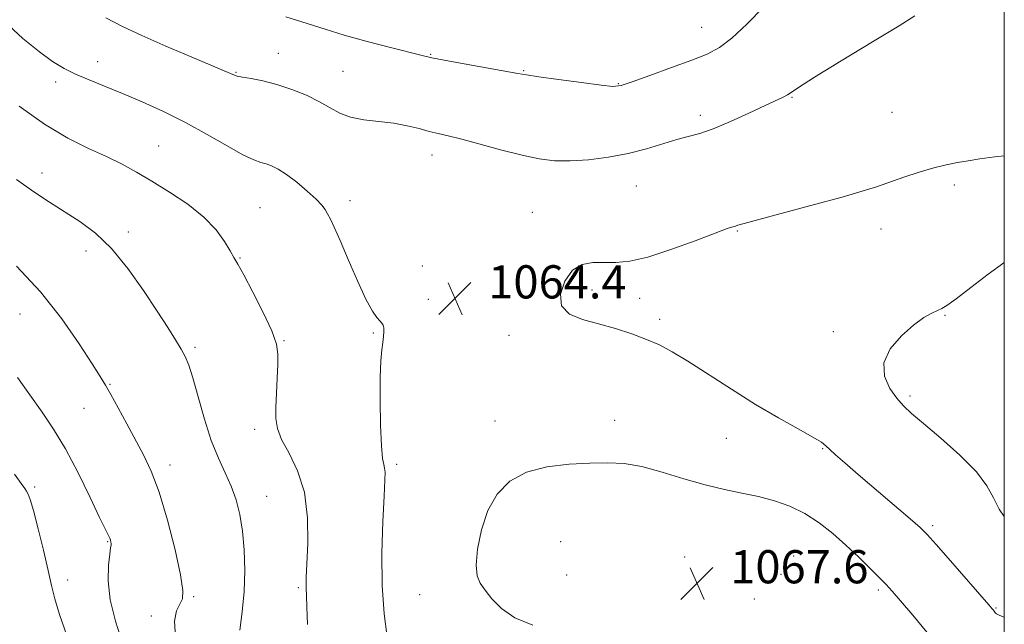
# Model space of a CAD drawing. Extents: x 2132300 to 2135200, y 357300 to 360200.
# Drawn here: x 2134763 to 2135000, y 358726 to 358872 of the extents above; entities that cross this region are included whole.
import ezdxf

# ---------------------------------------------------------------- set-up
doc = ezdxf.new("R2010")
doc.units = 0
doc.header["$MEASUREMENT"] = 0
for name, color, linetype, lineweight in [('32000', 7, 'Continuous', 0), ('DTM SPOT ELEVATION', 2, 'Continuous', 13), ('INDEX CONTOUR', 41, 'Continuous', 13), ('INTERMEDIATE CONTOUR', 44, 'Continuous', 0), ('SPOT ELEVATION', 7, 'Continuous', 0)]:
    doc.layers.add(name, color=color, linetype=linetype, lineweight=lineweight)
doc.styles.add('Style-ITALICS', font='ITALICS.shx')

# ---------------------------------------------------------------- blocks, each defined once
blk = doc.blocks.new('SPOT')
at = {"layer": 'SPOT ELEVATION'}
for p, q in [((-3.91, -3.91), (3.82, 3.81)), ((-1.65, 3.77), (1.72, -3.93))]:
    blk.add_line(p, q, dxfattribs=at)

msp = doc.modelspace()

# ---------------------------------------------------------------- linework, layer by layer
at = {"layer": '32000', "flags": 128}
msp.add_lwpolyline([(2132500, 357500), (2135000, 357500), (2135000, 360000), (2132500, 360000), (2132500, 357500)], dxfattribs=at)
at = {"layer": 'DTM SPOT ELEVATION'}
for p in [(2134927.08, 358870.17, 1068.8), (2134824.98, 358863.89, 1066.7), (2134861.68, 358863.71, 1068.1), (2134781.43, 358861.87, 1064.6), (2134814.76, 358859.33, 1066.1), (2134840.55, 358859.56, 1066.9), (2134884.16, 358859.73, 1068.1), (2134771.29, 358857.04, 1063.6), (2134906.96, 358856.63, 1068.1), (2134948.85, 358853.3, 1065.9), (2134972.96, 358849.71, 1065.1), (2134926.75, 358848.99, 1066.4), (2134796.19, 358841.57, 1062.9), (2134862.06, 358839.39, 1065.4), (2134768.04, 358835.02, 1060.7), (2134911.29, 358831.92, 1065.1), (2134987.92, 358832.18, 1063.6), (2134842.24, 358828.39, 1064.5), (2134820.61, 358826.67, 1062.9), (2134886.23, 358825.59, 1064.7), (2134935.66, 358821.1, 1063.9), (2134970.28, 358821.54, 1063.3), (2134788.82, 358820.8, 1060.5), (2134778.63, 358816.25, 1059.3), (2134815.77, 358814.55, 1062.1), (2134859.72, 358812.63, 1064.5), (2134900.59, 358806.84, 1063.6), (2134861.12, 358804.62, 1064.4), (2134912.09, 358804.8, 1063.5), (2134762.75, 358801.09, 1057.2), (2134916.91, 358799.74, 1063.7), (2134985.73, 358800.77, 1061.9), (2134847.91, 358796.44, 1063.9), (2134880.6, 358795.89, 1064.4), (2134958.77, 358796.77, 1062.3), (2134804.89, 358793.02, 1060.3), (2134826.33, 358794.6, 1062.1), (2134784.4, 358784.08, 1058.1), (2134977.29, 358781.28, 1061.7), (2134778.16, 358778.32, 1057.2), (2134877.22, 358775.26, 1065.1), (2134906.1, 358775.44, 1065.2), (2134819.31, 358773.21, 1061.6), (2134933.03, 358771.03, 1064.7), (2134956.22, 358768.57, 1064.1), (2134798.88, 358764.65, 1058.5), (2134853.52, 358764.78, 1064.3), (2134766.28, 358759.3, 1054.3), (2134822.19, 358757.08, 1060.8), (2134982.7, 358750.02, 1063.7), (2134783.89, 358746.17, 1055.9), (2134893.09, 358746.15, 1067.5), (2134949.25, 358742.71, 1067.4), (2134922.98, 358742.49, 1067.8), (2134894.5, 358738.11, 1067.2), (2134946.13, 358738.24, 1067.6), (2134774.19, 358736.9, 1054.8), (2134829.83, 358735.08, 1061.8), (2134859.08, 358733.35, 1065.1), (2134969.62, 358734.53, 1066.3), (2134804.56, 358732.86, 1058.2), (2134939.73, 358732.29, 1067.8), (2134997.97, 358730.16, 1063.9), (2134794.39, 358728.26, 1057.5)]:
    msp.add_point(p, dxfattribs=at)
at = {"layer": 'INDEX CONTOUR'}
msp.add_polyline3d([(2134761.89, 358833.488, 1060), (2134766.019, 358830.538, 1060), (2134769.799, 358827.997, 1060), (2134777.12, 358823.327, 1060), (2134780.891, 358820.547, 1060), (2134784.774, 358816.873, 1060), (2134788.734, 358812.064, 1060), (2134792.51, 358806.749, 1060), (2134795.786, 358801.777, 1060), (2134798.323, 358797.818, 1060), (2134800.193, 358794.828, 1060), (2134801.547, 358792.581, 1060), (2134802.55, 358790.764, 1060), (2134803.423, 358788.701, 1060), (2134804.402, 358785.627, 1060), (2134805.669, 358781.066, 1060), (2134807.181, 358775.708, 1060), (2134808.839, 358770.529, 1060), (2134810.543, 358766.274, 1060), (2134812.183, 358762.754, 1060), (2134813.643, 358759.545, 1060), (2134814.833, 358756.267, 1060), (2134815.743, 358752.708, 1060), (2134816.39, 358748.699, 1060), (2134816.781, 358744.139, 1060), (2134816.905, 358739.204, 1060), (2134816.747, 358734.136, 1060), (2134816.315, 358729.21, 1060), (2134815.717, 358724.82, 1060)], dxfattribs=at)
at = {"layer": 'INTERMEDIATE CONTOUR'}
for points in [[(2134826.827, 358872.682, 1068), (2134831.937, 358871.125, 1068), (2134836.275, 358869.735, 1068), (2134840.87, 358868.333, 1068), (2134846.388, 358866.811, 1068), (2134852.051, 358865.336, 1068), (2134859.685, 358863.391, 1068), (2134861.965, 358862.861, 1068), (2134865.006, 358862.263, 1068), (2134869.763, 358861.392, 1068), (2134882.74, 358859.053, 1068), (2134884.849, 358858.695, 1068), (2134887.763, 358858.266, 1068), (2134892.515, 358857.606, 1068), (2134898.049, 358856.856, 1068), (2134902.788, 358856.233, 1068), (2134905.664, 358855.944, 1068), (2134907.665, 358856.152, 1068), (2134910.29, 358857.009, 1068), (2134914.585, 358858.567, 1068), (2134919.787, 358860.478, 1068), (2134924.678, 358862.294, 1068), (2134928.376, 358863.746, 1068), (2134931.333, 358865.29, 1068), (2134934.336, 358867.561, 1068), (2134937.962, 358870.972, 1068), (2134941.941, 358875.049, 1068)], [(2134758.87, 358871.677, 1064), (2134763.415, 358867.506, 1064), (2134767.385, 358864.25, 1064), (2134770.576, 358861.927, 1064), (2134773.331, 358860.258, 1064), (2134776.13, 358858.888, 1064), (2134779.371, 358857.508, 1064), (2134783.133, 358855.988, 1064), (2134787.413, 358854.245, 1064), (2134792.18, 358852.208, 1064), (2134797.295, 358849.866, 1064), (2134802.589, 358847.217, 1064), (2134807.841, 358844.337, 1064), (2134812.628, 358841.6, 1064), (2134816.474, 358839.451, 1064), (2134819.067, 358838.199, 1064), (2134820.751, 358837.59, 1064), (2134822.032, 358837.231, 1064), (2134823.36, 358836.767, 1064), (2134824.948, 358835.981, 1064), (2134826.955, 358834.693, 1064), (2134829.428, 358832.825, 1064), (2134831.981, 358830.708, 1064), (2134834.124, 358828.772, 1064), (2134835.499, 358827.332, 1064), (2134836.307, 358826.233, 1064), (2134836.885, 358825.205, 1064), (2134837.542, 358823.937, 1064), (2134838.486, 358821.963, 1064), (2134839.899, 358818.779, 1064), (2134841.862, 358814.165, 1064), (2134844.068, 358809.036, 1064), (2134846.111, 358804.591, 1064), (2134847.669, 358801.737, 1064), (2134848.765, 358800.196, 1064), (2134849.505, 358799.399, 1064), (2134849.987, 358798.847, 1064), (2134850.271, 358798.324, 1064), (2134850.406, 358797.686, 1064), (2134850.437, 358796.81, 1064), (2134850.372, 358795.658, 1064), (2134850.212, 358794.217, 1064), (2134849.973, 358792.386, 1064), (2134849.725, 358789.735, 1064), (2134849.554, 358785.749, 1064), (2134849.524, 358780.231, 1064), (2134849.627, 358774.264, 1064), (2134849.837, 358769.252, 1064), (2134850.118, 358766.224, 1064), (2134850.404, 358764.719, 1064), (2134850.622, 358763.902, 1064), (2134850.712, 358762.937, 1064), (2134850.663, 358760.972, 1064), (2134850.479, 358757.152, 1064), (2134850.196, 358750.977, 1064), (2134849.985, 358743.363, 1064), (2134850.05, 358735.581, 1064), (2134850.517, 358728.721, 1064), (2134851.195, 358723.146, 1064)], [(2134783.442, 358872.453, 1066), (2134787.418, 358870.376, 1066), (2134792.08, 358868.213, 1066), (2134797.918, 358865.666, 1066), (2134803.995, 358863.081, 1066), (2134813.459, 358859.084, 1066), (2134814.443, 358858.628, 1066), (2134815.101, 358858.426, 1066), (2134816.354, 358858.174, 1066), (2134818.455, 358857.822, 1066), (2134821.281, 358857.276, 1066), (2134824.618, 358856.434, 1066), (2134828.227, 358855.235, 1066), (2134831.783, 358853.791, 1066), (2134834.935, 358852.257, 1066), (2134837.48, 358850.783, 1066), (2134839.788, 358849.496, 1066), (2134842.376, 358848.517, 1066), (2134845.605, 358847.911, 1066), (2134849.224, 358847.509, 1066), (2134852.831, 358847.083, 1066), (2134856.089, 358846.47, 1066), (2134858.939, 358845.756, 1066), (2134861.388, 358845.091, 1066), (2134863.55, 358844.56, 1066), (2134865.949, 358843.999, 1066), (2134869.216, 358843.18, 1066), (2134878.884, 358840.574, 1066), (2134883.814, 358839.324, 1066), (2134887.907, 358838.469, 1066), (2134891.542, 358838.03, 1066), (2134895.342, 358837.968, 1066), (2134899.762, 358838.25, 1066), (2134904.567, 358838.852, 1066), (2134909.352, 358839.755, 1066), (2134913.766, 358840.904, 1066), (2134921.023, 358843.135, 1066), (2134923.829, 358843.866, 1066), (2134926.576, 358844.594, 1066), (2134929.854, 358845.714, 1066), (2134934.013, 358847.476, 1066), (2134938.453, 358849.526, 1066), (2134942.332, 358851.36, 1066), (2134946.686, 358853.363, 1066), (2134947.718, 358853.889, 1066), (2134948.624, 358854.483, 1066), (2134950.419, 358855.695, 1066), (2134954.247, 358858.139, 1066), (2134960.707, 358862.116, 1066), (2134968.214, 358866.677, 1066), (2134974.641, 358870.563, 1066), (2134978.45, 358872.991, 1066)], [(2134762.524, 358851.187, 1062), (2134768.613, 358846.805, 1062), (2134774.254, 358843.463, 1062), (2134779.265, 358841.006, 1062), (2134783.603, 358839.039, 1062), (2134787.314, 358837.205, 1062), (2134790.791, 358835.282, 1062), (2134794.511, 358833.081, 1062), (2134798.774, 358830.468, 1062), (2134803.154, 358827.536, 1062), (2134807.044, 358824.433, 1062), (2134809.974, 358821.331, 1062), (2134812.013, 358818.508, 1062), (2134813.366, 358816.264, 1062), (2134814.287, 358814.697, 1062), (2134815.218, 358813.08, 1062), (2134816.648, 358810.478, 1062), (2134818.866, 358806.312, 1062), (2134821.366, 358801.41, 1062), (2134823.441, 358796.954, 1062), (2134824.562, 358793.784, 1062), (2134824.913, 358791.371, 1062), (2134824.854, 358788.842, 1062), (2134824.695, 358785.574, 1062), (2134824.532, 358781.937, 1062), (2134824.407, 358778.547, 1062), (2134824.404, 358775.828, 1062), (2134824.769, 358773.429, 1062), (2134825.788, 358770.802, 1062), (2134827.587, 358767.476, 1062), (2134829.651, 358763.262, 1062), (2134831.305, 358758.05, 1062), (2134832.054, 358751.926, 1062), (2134832.121, 358745.792, 1062), (2134831.906, 358740.753, 1062), (2134831.74, 358737.612, 1062), (2134831.67, 358735.969, 1062), (2134831.668, 358735.126, 1062), (2134831.784, 358733.051, 1062), (2134831.868, 358730.434, 1062), (2134831.991, 358726.144, 1062)], [(2135000, 358727.912, 1064), (2134998.907, 358728.368, 1064), (2134998.138, 358728.728, 1064), (2134997.917, 358728.907, 1064), (2134997.392, 358729.609, 1064), (2134997.101, 358729.966, 1064), (2134996.252, 358730.951, 1064), (2134987.008, 358741.551, 1064), (2134983.59, 358745.45, 1064), (2134981.402, 358747.889, 1064), (2134979.69, 358749.583, 1064), (2134977.33, 358751.646, 1064), (2134964.741, 358762.376, 1064), (2134961.52, 358765.168, 1064), (2134959.33, 358767.116, 1064), (2134957.932, 358768.411, 1064), (2134957.007, 358769.287, 1064), (2134955.893, 358770.129, 1064), (2134953.847, 358771.364, 1064), (2134950.324, 358773.326, 1064), (2134945.573, 358775.99, 1064), (2134940.043, 358779.236, 1064), (2134934.2, 358782.886, 1064), (2134923.712, 358789.654, 1064), (2134919.96, 358791.944, 1064), (2134916.868, 358793.592, 1064), (2134913.784, 358794.94, 1064), (2134910.211, 358796.257, 1064), (2134906.262, 358797.537, 1064), (2134902.202, 358798.701, 1064), (2134898.346, 358799.757, 1064), (2134895.192, 358801.052, 1064), (2134893.286, 358803.018, 1064), (2134893.004, 358805.876, 1064), (2134894.04, 358809.008, 1064), (2134895.919, 358811.588, 1064), (2134898.225, 358813.001, 1064), (2134900.788, 358813.489, 1064), (2134903.497, 358813.508, 1064), (2134906.341, 358813.493, 1064), (2134909.704, 358813.802, 1064), (2134914.072, 358814.772, 1064), (2134919.64, 358816.575, 1064), (2134925.455, 358818.728, 1064), (2134930.277, 358820.583, 1064), (2134933.19, 358821.654, 1064), (2134934.589, 358822.106, 1064), (2134935.194, 358822.262, 1064), (2134935.777, 358822.437, 1064), (2134937.319, 358822.887, 1064), (2134940.849, 358823.858, 1064), (2134954.225, 358827.427, 1064), (2134960.947, 358829.261, 1064), (2134965.761, 358830.658, 1064), (2134969.206, 358831.759, 1064), (2134975.777, 358834.025, 1064), (2134979.489, 358835.253, 1064), (2134983.003, 358836.314, 1064), (2134986.015, 358837.067, 1064), (2134988.683, 358837.593, 1064), (2134991.28, 358838.024, 1064), (2134994.122, 358838.469, 1064), (2134997.698, 358838.946, 1064), (2135000, 358839.184, 1064)], [(2134761.904, 358812.604, 1058), (2134767.662, 358806.377, 1058), (2134772.79, 358799.869, 1058), (2134776.987, 358793.824, 1058), (2134780.081, 358789.031, 1058), (2134782.032, 358785.966, 1058), (2134783.336, 358783.853, 1058), (2134784.622, 358781.606, 1058), (2134786.366, 358778.415, 1058), (2134788.439, 358774.584, 1058), (2134792.512, 358767.091, 1058), (2134794.372, 358763.16, 1058), (2134796.277, 358758.052, 1058), (2134798.287, 358751.32, 1058), (2134800.129, 358744.146, 1058), (2134801.45, 358738.119, 1058), (2134801.99, 358734.39, 1058), (2134801.861, 358732.372, 1058), (2134801.268, 358731.04, 1058), (2134800.473, 358729.453, 1058), (2134799.95, 358727.003, 1058), (2134800.232, 358723.162, 1058)], [(2135000, 358752.226, 1062), (2134998.799, 358753.986, 1062), (2134997.372, 358756.742, 1062), (2134995.812, 358759.648, 1062), (2134993.292, 358763.028, 1062), (2134989.311, 358767.034, 1062), (2134984.672, 358771.14, 1062), (2134980.506, 358774.648, 1062), (2134977.646, 358777.087, 1062), (2134975.737, 358778.894, 1062), (2134974.126, 358780.73, 1062), (2134972.399, 358783.119, 1062), (2134971.088, 358786.022, 1062), (2134970.961, 358789.26, 1062), (2134972.519, 358792.625, 1062), (2134975.182, 358795.789, 1062), (2134978.103, 358798.393, 1062), (2134980.579, 358800.177, 1062), (2134982.497, 358801.27, 1062), (2134983.892, 358801.9, 1062), (2134984.912, 358802.348, 1062), (2134986.162, 358803.104, 1062), (2134988.359, 358804.714, 1062), (2134991.928, 358807.473, 1062), (2134996.109, 358810.687, 1062), (2134999.846, 358813.413, 1062), (2135000, 358813.505, 1062)], [(2134762.093, 358785.721, 1056), (2134768.028, 358777.373, 1056), (2134770.795, 358773.288, 1056), (2134773.665, 358768.508, 1056), (2134776.714, 358762.729, 1056), (2134779.609, 358756.83, 1056), (2134781.918, 358751.984, 1056), (2134783.33, 358749.048, 1056), (2134784.351, 358746.96, 1056), (2134784.536, 358746.479, 1056), (2134784.649, 358746.061, 1056), (2134784.695, 358745.716, 1056), (2134784.673, 358745.377, 1056), (2134784.567, 358744.67, 1056), (2134784.357, 358743.142, 1056), (2134784.079, 358740.454, 1056), (2134784.01, 358736.712, 1056), (2134784.485, 358732.133, 1056), (2134785.718, 358726.976, 1056), (2134787.449, 358721.65, 1056)], [(2134951.929, 358752.932, 1066), (2134948.331, 358754.684, 1066), (2134944.586, 358756.028, 1066), (2134940.73, 358757.053, 1066), (2134936.765, 358757.877, 1066), (2134932.548, 358758.719, 1066), (2134927.899, 358759.824, 1066), (2134922.752, 358761.329, 1066), (2134917.486, 358762.939, 1066), (2134912.594, 358764.253, 1066), (2134908.386, 358764.969, 1066), (2134904.434, 358765.187, 1066), (2134900.127, 358765.109, 1066), (2134895.072, 358764.854, 1066), (2134889.735, 358764.219, 1066), (2134884.8, 358762.918, 1066), (2134880.814, 358760.723, 1066), (2134877.771, 358757.625, 1066), (2134875.529, 358753.671, 1066), (2134873.963, 358749.032, 1066), (2134873.026, 358744.373, 1066), (2134872.689, 358740.479, 1066), (2134872.918, 358737.886, 1066), (2134873.655, 358736.122, 1066), (2134874.841, 358734.464, 1066), (2134876.47, 358732.371, 1066), (2134878.767, 358730.03, 1066), (2134882.011, 358727.81, 1066), (2134886.315, 358725.989, 1066)], [(2134761.435, 358762.398, 1054), (2134763.039, 358760.206, 1054), (2134763.859, 358758.993, 1054), (2134764.287, 358758.299, 1054), (2134764.675, 358757.625, 1054), (2134765.2, 358756.312, 1054), (2134765.997, 358753.659, 1054), (2134767.133, 358749.282, 1054), (2134768.401, 358744.067, 1054), (2134769.524, 358739.214, 1054), (2134770.336, 358735.545, 1054), (2134771.116, 358732.363, 1054), (2134772.253, 358728.588, 1054), (2134773.999, 358723.507, 1054)], [(2134981.358, 358724.346, 1066), (2134977.922, 358728.411, 1066), (2134974.964, 358731.872, 1066), (2134972.975, 358734.178, 1066), (2134971.519, 358735.798, 1066), (2134969.931, 358737.455, 1066), (2134967.697, 358739.701, 1066), (2134964.913, 358742.418, 1066), (2134961.827, 358745.317, 1066), (2134958.64, 358748.136, 1066), (2134955.355, 358750.718, 1066), (2134951.929, 358752.932, 1066)]]:
    msp.add_polyline3d(points, dxfattribs=at)

# ---------------------------------------------------------------- block references
at = {"layer": 'SPOT ELEVATION'}
for p in [(2134867.607, 358804.807, 1064.442), (2134925.942, 358736.101, 1067.598)]:
    msp.add_blockref('SPOT', p, dxfattribs=at)

# ---------------------------------------------------------------- texts
at = {"layer": 'SPOT ELEVATION', "style": 'Style-ITALICS'}
for s, p in [('1064.4', (2134875.607, 358804.807, 1064.442)), ('1067.6', (2134933.942, 358736.101, 1067.598))]:
    msp.add_text(s, height=8, dxfattribs=at).set_placement(p)

doc.saveas('drawing.dxf')
